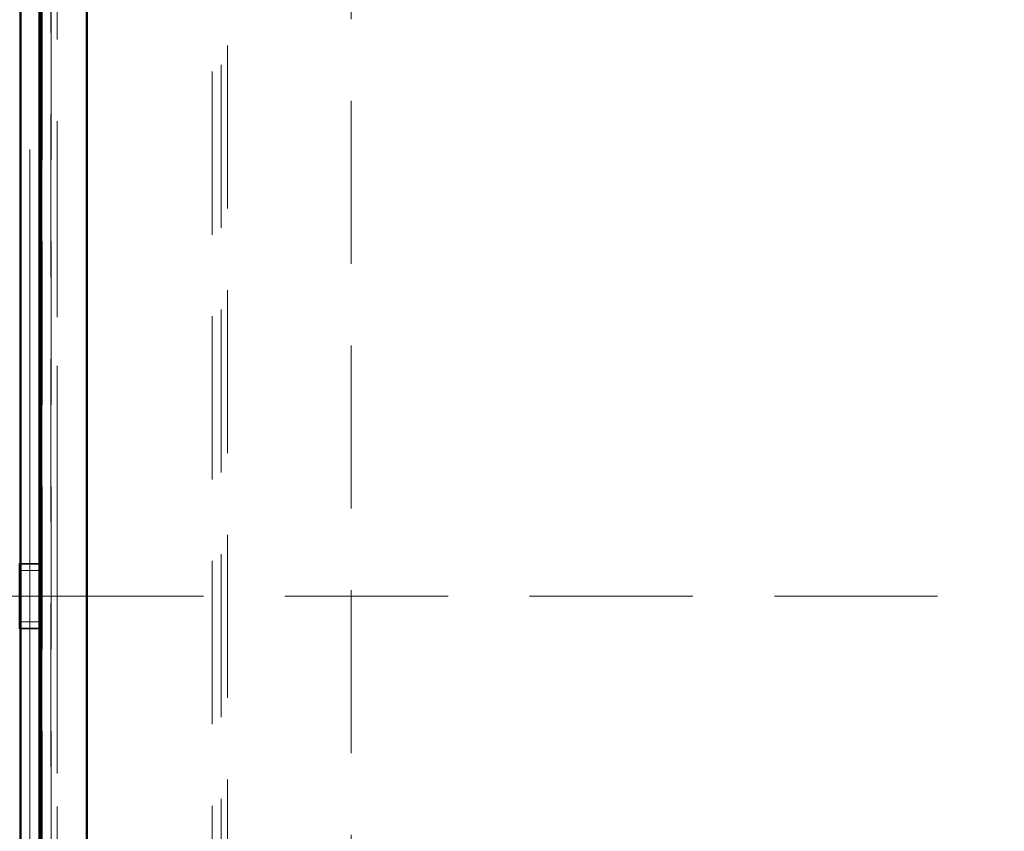
# Model space of a CAD drawing. Units: millimetres. Extents: x 0 to 594, y 0 to 420.
# Drawn here: x 114 to 122, y 129 to 136 of the extents above; entities that cross this region are included whole.
import ezdxf

# ---------------------------------------------------------------- set-up
doc = ezdxf.new("R2010")
doc.units = ezdxf.units.MM
for name, pattern in [('CENTER', [10.16, 6.35, -1.27, 1.27, -1.27]), ('HIDDEN', [1.905, 1.27, -0.635]), ('PHANTOM', [12.7, 6.35, -1.27, 1.27, -1.27, 1.27, -1.27])]:
    doc.linetypes.add(name, pattern=pattern)

msp = doc.modelspace()

# ---------------------------------------------------------------- linework, layer by layer
at = {"color": 7, "linetype": 'CENTER', "lineweight": 18}
msp.add_line((114.20266, 175.27456), (114.20266, 117.02506), dxfattribs=at)
at = {"color": 7, "linetype": 'Continuous', "lineweight": 50}
for p, q in [((114.29041, 169.20157), (114.29041, 123.11417)), ((114.29041, 169.20157), (114.29041, 123.11417)), ((114.29041, 169.20157), (114.29041, 123.11417)), ((114.64531, 168.95273), (114.64531, 125.86302)), ((114.64531, 123.399), (114.64531, 168.91674)), ((114.12766, 126.88287), (114.12766, 165.43287)), ((114.27766, 126.88287), (114.27766, 165.43287)), ((114.12766, 131.41287), (114.12266, 131.41287)), ((114.12266, 131.41287), (114.12266, 130.90287)), ((114.28266, 131.41287), (114.27766, 131.41287)), ((114.28266, 130.90287), (114.28266, 131.41287)), ((114.12266, 131.15787), (114.12766, 131.15787)), ((114.27766, 131.15787), (114.28266, 131.15787)), ((114.12266, 130.90287), (114.12766, 130.90287)), ((114.27766, 130.90287), (114.28266, 130.90287))]:
    msp.add_line(p, q, dxfattribs=at)
at = {"color": 7, "linetype": 'HIDDEN', "lineweight": 18}
for p, q in [((114.29722, 123.12265), (114.29722, 169.1931)), ((114.36541, 169.20157), (114.36541, 123.11417)), ((114.36541, 169.20157), (114.36541, 123.11417)), ((114.36541, 169.20157), (114.36541, 123.11417)), ((114.36813, 123.12265), (114.36813, 169.1931)), ((114.41541, 169.14665), (114.41541, 123.1691)), ((115.62116, 124.44659), (115.62116, 167.86916)), ((115.69207, 124.50015), (115.69207, 167.86916)), ((115.73935, 167.83068), (115.73935, 124.48507)), ((116.70266, 126.12519), (116.70266, 166.17519)), ((114.27766, 131.41287), (114.12766, 131.41287)), ((114.27766, 131.40787), (114.12766, 131.40787)), ((114.27766, 131.35787), (114.12766, 131.35787)), ((91.05766, 131.15787), (114.12266, 131.15787)), ((114.12766, 131.15787), (114.27766, 131.15787)), ((114.28266, 131.15787), (137.34767, 131.15787)), ((114.27766, 130.95787), (114.12766, 130.95787)), ((114.27766, 130.90787), (114.12766, 130.90787)), ((114.12766, 130.90287), (114.27766, 130.90287))]:
    msp.add_line(p, q, dxfattribs=at)
at = {"color": 8, "linetype": 'PHANTOM', "lineweight": 18}
msp.add_line((114.41541, 123.1691), (114.41541, 169.14665), dxfattribs=at)

doc.saveas('drawing.dxf')
